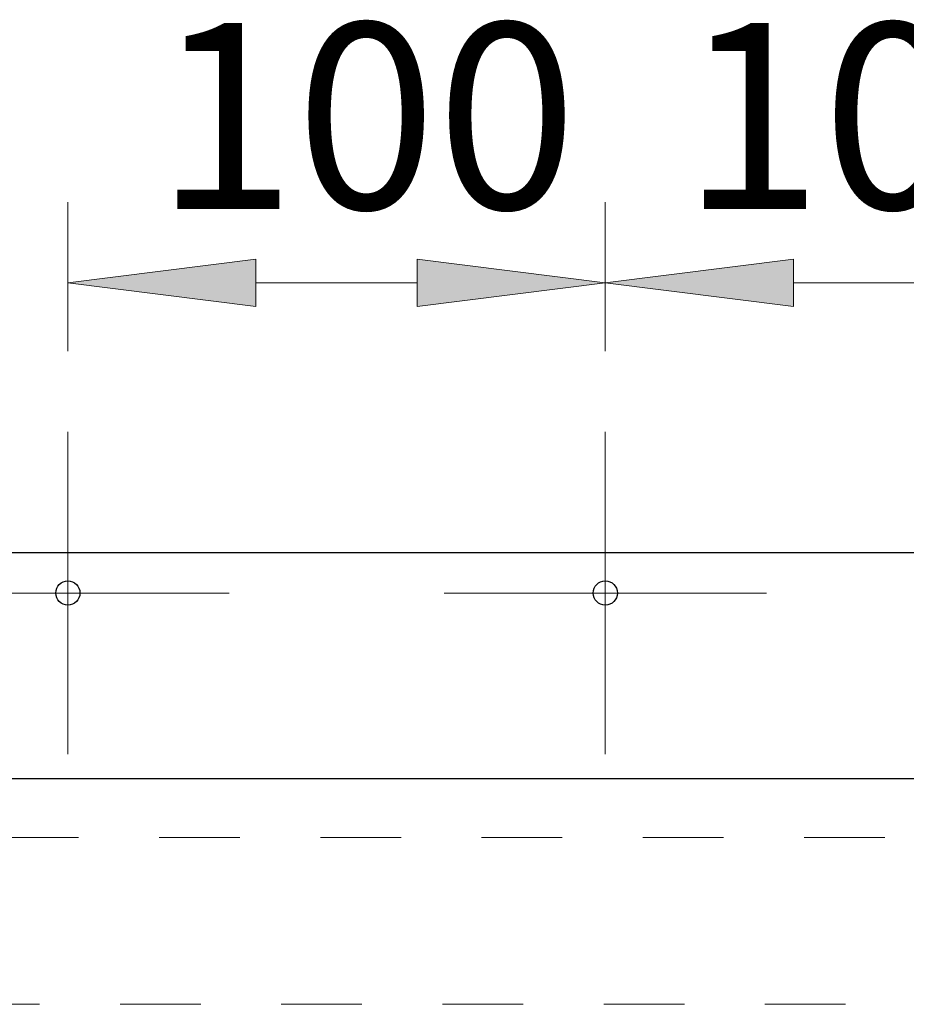
# Model space of a CAD drawing. Units: millimetres. Extents: x 24 to 185, y 11 to 289.
# Drawn here: x 119 to 136, y 203 to 221 of the extents above; entities that cross this region are included whole.
import ezdxf

# ---------------------------------------------------------------- set-up
doc = ezdxf.new("R2010")
doc.units = ezdxf.units.MM
doc.header["$MEASUREMENT"] = 0
doc.linetypes.add('AI-Linetype-87', pattern=[3, 1.5, -1.5])
doc.linetypes.add('AI-Linetype-89', pattern=[3, 1.5, -1.5])
doc.layers.add('Ebene 1', color=7, linetype='Continuous', lineweight=0)

# ---------------------------------------------------------------- blocks, each defined once
blk = doc.blocks.new('Block_6')
at = {"layer": 'Ebene 1', "color": 18, "linetype": 'AI-Linetype-89', "lineweight": 9, "true_color": 0x000000}
blk.add_line((144.394, 205.886), (112.274, 205.886), dxfattribs=at)
at = {"layer": 'Ebene 1', "color": 18, "linetype": 'AI-Linetype-87', "lineweight": 9, "true_color": 0x000000}
blk.add_line((112.166, 202.786), (150.723, 202.786), dxfattribs=at)
blk = doc.blocks.new('Block_14')
at = {"layer": 'Ebene 1', "color": 18, "lineweight": 9, "true_color": 0x000000}
for q in [(130.194, 213.436), (127.194, 210.436), (130.194, 207.436), (133.194, 210.436)]:
    blk.add_line((130.194, 210.436), q, dxfattribs=at)
blk = doc.blocks.new('Block_16')
at = {"layer": 'Ebene 1', "color": 18, "lineweight": 9, "true_color": 0x000000}
for p, q in [((120.194, 210.436), (120.194, 213.436)), ((116.901, 210.436), (108.138, 210.436)), ((120.194, 210.436), (117.194, 210.436)), ((120.194, 210.436), (120.194, 207.436)), ((120.194, 210.436), (123.194, 210.436))]:
    blk.add_line(p, q, dxfattribs=at)
blk = doc.blocks.new('Block_17')
at = {"layer": 'Ebene 1', "color": 18, "lineweight": 9, "true_color": 0x000000}
for p, q in [((120.194, 214.936), (120.194, 217.706)), ((130.194, 214.936), (130.194, 217.706)), ((140.194, 214.936), (140.194, 217.706)), ((123.694, 216.206), (126.694, 216.206)), ((133.694, 216.206), (136.694, 216.206)), ((143.694, 216.206), (147.694, 216.206))]:
    blk.add_line(p, q, dxfattribs=at)
blk = doc.blocks.new('Block_13')
at = {"layer": 'Ebene 1'}
for name in ['Block_17', 'Block_16', 'Block_14']:
    blk.add_blockref(name, (0, 0), dxfattribs=at)

msp = doc.modelspace()

# ---------------------------------------------------------------- hatches: boundary and pattern name
at = {"layer": 'Ebene 1', "true_color": 0x000000, "transparency": 33554687}
h = msp.add_hatch(color=18, dxfattribs=at)
h.dxf.hatch_style = 2
h.paths.add_polyline_path([(120.194, 216.206), (123.694, 216.643), (123.694, 215.768)])
h = msp.add_hatch(color=18, dxfattribs=at)
h.dxf.hatch_style = 2
h.paths.add_polyline_path([(130.194, 216.206), (126.694, 215.768), (126.694, 216.643)])
h = msp.add_hatch(color=18, dxfattribs=at)
h.dxf.hatch_style = 2
h.paths.add_polyline_path([(130.194, 216.206), (133.694, 216.643), (133.694, 215.768)])

# ---------------------------------------------------------------- linework, layer by layer
at = {"layer": 'Ebene 1', "color": 18, "lineweight": 25, "true_color": 0x000000}
for p, q in [((144.153, 211.186), (116.236, 211.186)), ((118.073, 206.986), (142.316, 206.986))]:
    msp.add_line(p, q, dxfattribs=at)
at = {"layer": 'Ebene 1'}
for points in [[(120.194, 216.206), (123.694, 216.643), (123.694, 215.768)], [(120.194, 216.206), (123.694, 216.643), (123.694, 215.768)], [(130.194, 216.206), (126.694, 215.768), (126.694, 216.643)], [(130.194, 216.206), (126.694, 215.768), (126.694, 216.643)], [(130.194, 216.206), (133.694, 216.643), (133.694, 215.768)], [(130.194, 216.206), (133.694, 216.643), (133.694, 215.768)]]:
    msp.add_lwpolyline(points, close=True, dxfattribs=at)
at = {"layer": 'Ebene 1', "color": 18, "lineweight": 25, "true_color": 0x000000}
for points in [[(120.419, 210.436), (120.419, 210.56), (120.319, 210.661), (120.194, 210.661), (120.07, 210.661), (119.969, 210.56), (119.969, 210.436), (119.969, 210.312), (120.07, 210.211), (120.194, 210.211), (120.319, 210.211), (120.419, 210.312), (120.419, 210.436)], [(130.419, 210.436), (130.419, 210.56), (130.319, 210.661), (130.194, 210.661), (130.07, 210.661), (129.969, 210.56), (129.969, 210.436), (129.969, 210.312), (130.07, 210.211), (130.194, 210.211), (130.319, 210.211), (130.419, 210.312), (130.419, 210.436)]]:
    msp.add_open_spline(points, degree=3, knots=[0, 0, 0, 0, 1, 1, 1, 2, 2, 2, 3, 3, 3, 4, 4, 4, 4], dxfattribs=at)

# ---------------------------------------------------------------- block references
at = {"layer": 'Ebene 1'}
for name in ['Block_13', 'Block_6']:
    msp.add_blockref(name, (0, 0), dxfattribs=at)

# ---------------------------------------------------------------- texts
at = {"layer": 'Ebene 1', "char_height": 0.2, "attachment_point": 7}
for insert in [(121.816, 217.581), (131.615, 217.581)]:
    msp.add_mtext('\\C18;\\c0;\\FHelvetica Neue LT Std 47 Light Condensed|b0|i0|c1;\\H3.457672;\\W1.000000;100', dxfattribs=dict(at, insert=insert))

doc.saveas('drawing.dxf')
